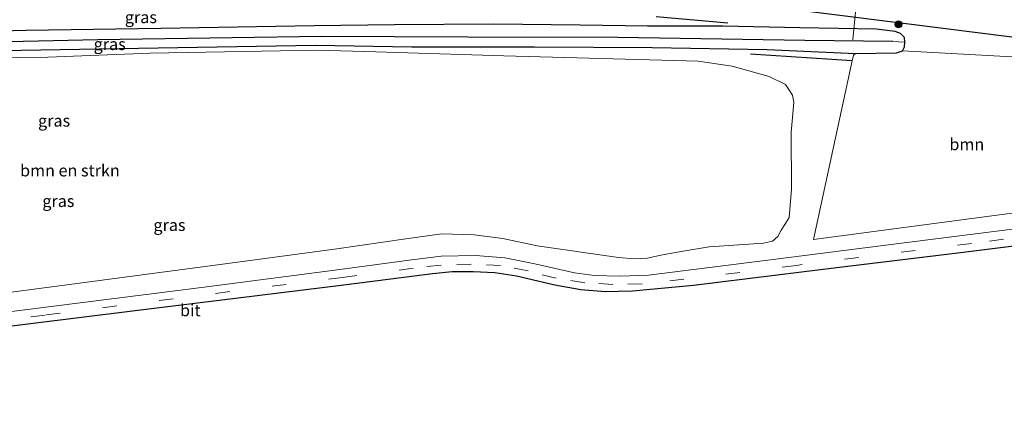
# Model space of a CAD drawing. Units: metres. Extents: x 100000 to 107421, y 468750 to 475003.
# Drawn here: x 101722 to 101930, y 471565 to 471650 of the extents above; entities that cross this region are included whole.
import ezdxf
from ezdxf.enums import TextEntityAlignment as Align

# ---------------------------------------------------------------- set-up
doc = ezdxf.new("R2010")
doc.units = ezdxf.units.M
doc.linetypes.add('VW-3-9_STREEP', pattern=[12, 3, -9])
doc.layers.get('0').update_dxf_attribs({"lineweight": 25})
for name, color, linetype, lineweight in [('B-ME-AL-OVERIG-L-B1', 7, 'Continuous', 18), ('B-ME-GR-BOMENRIJ-L-B1', 10, 'Continuous', 25), ('B-ME-GR-BOMENSTRUIKEN-GV-B6', 93, 'Continuous', 18), ('B-ME-GR-BOOM-GV-B6', 93, 'Continuous', 18), ('B-ME-GR-BOOM-S-B1', 93, 'Continuous', 18), ('B-ME-GW-INSTEEKWATERGANG-L-B1', 10, 'Continuous', 25), ('B-ME-GW-WATERGANG-GREPPEL-L-B1', 10, 'Continuous', 25), ('B-ME-IE-GRASLAND-GV-B6', 93, 'Continuous', 18), ('B-ME-IE-HULPGEOMETRIE-L-B1', 53, 'Continuous', 18), ('B-ME-KG-KADASTRAAL-OPNAMEDTMGRENS-L-B1', 10, 'Continuous', 25), ('B-ME-VH-VERH_SOORT-BITUMEN-GV-B6', 8, 'IE-TERREINAFSCHEIDING-NATUURLIJK-HOUTWAL', 18), ('B-ME-VW-MARKERING-39STREEP-015-L-B1', 255, 'VW-3-9_STREEP', 18)]:
    doc.layers.add(name, color=color, linetype=linetype, lineweight=lineweight)
doc.styles.add('NLCS-ISO', font='NLCS-ISO.TTF')
doc.linetypes.add('IE-TERREINAFSCHEIDING-NATUURLIJK-HOUTWAL', pattern='A,7,-1.5,[67,NLCS.SHX,S=0.75,R=45,X=0,Y=0],-1.5,7,-1.5,[70,NLCS.SHX,S=0.75,R=0,X=0,Y=0],-1.5', length=20)

# ---------------------------------------------------------------- blocks, each defined once
blk = doc.blocks.new('boom')
blk.add_hatch(color=256).paths.add_polyline_path([(-0.75, 0, 1), (0.75, 0, 1)])
blk.add_circle((0, 0), 0.75)

msp = doc.modelspace()

# ---------------------------------------------------------------- linework, layer by layer
at = {"layer": 'B-ME-AL-OVERIG-L-B1'}
msp.add_line((101899.749, 471663.339, -1.65), (101898.008, 471645.85, -5.857), dxfattribs=at)
at = {"layer": 'B-ME-GR-BOMENRIJ-L-B1'}
for p, q in [((101871.653, 471649.386, -4.12), (101856.525, 471650.743, -4.227)), ((101897.877, 471641.433, -4.413), (101876.456, 471642.861, -4.413))]:
    msp.add_line(p, q, dxfattribs=at)
msp.add_polyline3d([(101950.257, 471644.194, -4.226), (101930.973, 471646.472, -4.177), (101909.285, 471649.224, -4.237), (101852.665, 471656.409, -4.027), (101797.315, 471662.196, -3.993), (101777.76, 471664.895, -2.804), (101717.533, 471668.818, -1.902), (101676.2, 471669.744, -1.446), (101602.806, 471669.746, -1.28)], dxfattribs=at)
at = {"layer": 'B-ME-GR-BOMENSTRUIKEN-GV-B6'}
for points in [[(101709.242, 471642.009, -4.621), (101728.338, 471642.177, -4.621), (101749.891, 471643.031, -4.744), (101785.069, 471643.647, -5.055), (101797.493, 471643.308, -4.203), (101824.434, 471642.512, -4.303), (101865.383, 471641.342, -4.313), (101872.548, 471640.316, -4.313), (101880.379, 471638.139, -4.313), (101883.825, 471636.444, -4.313), (101884.687, 471635.192, -4.313), (101885.326, 471634.156, -4.313), (101885.543, 471632.641, -4.313), (101884.998, 471626.35, -4.313), (101885.053, 471614.351, -4.313), (101884.622, 471608.401, -4.17), (101883.825, 471607.103, -4.17), (101882.922, 471605.669, -4.107)], [(101882.922, 471605.669, -4.107), (101882.169, 471604.331, -4.107), (101881.07, 471603.35, -4.107), (101879.19, 471602.968, -4.107), (101867.758, 471602.179, -4.107), (101861.834, 471601.227, -4.107), (101857.56, 471600.412, -4.107), (101854.749, 471599.805, -4.05), (101851.897, 471599.651, -4.05), (101848.618, 471599.914, -4.05), (101831.5, 471602.395, -4.05), (101824.266, 471603.931, -4.05), (101818.181, 471604.734, -4.05), (101811.395, 471604.933, -4.05), (101803.814, 471603.861, -4.05), (101789.267, 471601.759, -4.267), (101767.792, 471598.889, -4.218), (101730.202, 471593.886, -4.21), (101687.466, 471588.269, -4.21)]]:
    msp.add_polyline3d(points, dxfattribs=at)
at = {"layer": 'B-ME-GR-BOOM-GV-B6'}
msp.add_polyline3d([(101950.836, 471641.248, -4.369), (101956.478, 471612.574, -3.958), (101889.693, 471603.715, -3.923), (101897.877, 471641.433, -4.413), (101898.173, 471642.624, -4.457), (101898.572, 471642.994, -4.39), (101907.251, 471643.095, -4.397), (101908.477, 471643.537, -4.397), (101950.836, 471641.248, -4.369)], dxfattribs=at)
at = {"layer": 'B-ME-GW-INSTEEKWATERGANG-L-B1'}
for points in [[(101908.984, 471645.366, -4.397), (101908.908, 471646.375, -4.427), (101908.054, 471647.168, -4.427), (101906.956, 471647.631, -4.427), (101903.021, 471648.088, -4.427), (101886.861, 471648.408, -4.357), (101870.627, 471648.708, -4.23), (101854.732, 471648.762, -4.23), (101840.549, 471648.976, -4.337), (101822.278, 471649.162, -4.337), (101801.366, 471649.03, -4.563), (101784.482, 471648.78, -5.195), (101752.164, 471648.23, -5.072), (101723.729, 471647.808, -5.072), (101696.184, 471647.101, -5.02)], [(101550.755, 471611.026, -4.985), (101562.432, 471623.005, -4.937), (101573.02, 471633.916, -5.046), (101574.608, 471635.41, -5.046), (101575.625, 471635.809, -5.046), (101577.075, 471636.013, -5.046), (101584.879, 471636.565, -5.046), (101619.48, 471638.387, -4.853), (101645.118, 471640.172, -4.853), (101669.853, 471641.584, -4.853), (101695.353, 471642.937, -5.055), (101722.71, 471643.667, -5.182), (101751.553, 471644.196, -5.055), (101784.716, 471644.73, -5.151), (101805.077, 471644.404, -4.68), (101830.938, 471644.358, -4.593), (101855.71, 471644.233, -4.563), (101879.946, 471643.785, -4.43), (101898.572, 471642.994, -4.39), (101907.251, 471643.095, -4.397), (101908.477, 471643.537, -4.397), (101908.937, 471644.401, -4.397), (101908.984, 471645.366, -4.397)]]:
    msp.add_polyline3d(points, dxfattribs=at)
at = {"layer": 'B-ME-GW-WATERGANG-GREPPEL-L-B1'}
msp.add_polyline3d([(101906.471, 471645.501, -6.267), (101887.878, 471645.725, -6.267), (101848.454, 471646.356, -6.267), (101816.856, 471646.44, -6.267), (101786.085, 471646.562, -6.618), (101767.179, 471646.252, -6.618), (101738.836, 471645.842, -6.618), (101716.782, 471645.38, -6.618), (101691.682, 471644.823, -6.618), (101665.522, 471643.381, -6.574), (101628.67, 471641.112, -6.574), (101576.107, 471638.265, -6.601)], dxfattribs=at)
at = {"layer": 'B-ME-IE-GRASLAND-GV-B6'}
for points in [[(101950.836, 471641.248, -4.369), (101908.477, 471643.537, -4.397), (101908.937, 471644.401, -4.397), (101908.984, 471645.366, -4.397), (101908.908, 471646.375, -4.427), (101908.054, 471647.168, -4.427), (101906.956, 471647.631, -4.427), (101903.021, 471648.088, -4.427), (101886.861, 471648.408, -4.357), (101870.627, 471648.708, -4.23), (101854.732, 471648.762, -4.23), (101840.549, 471648.976, -4.337), (101822.278, 471649.162, -4.337), (101801.366, 471649.03, -4.563), (101784.482, 471648.78, -5.195), (101752.164, 471648.23, -5.072), (101723.729, 471647.808, -5.072), (101696.184, 471647.101, -5.02)], [(101696.184, 471647.101, -5.02), (101723.729, 471647.808, -5.072), (101752.164, 471648.23, -5.072), (101784.482, 471648.78, -5.195), (101801.366, 471649.03, -4.563), (101822.278, 471649.162, -4.337), (101840.549, 471648.976, -4.337), (101854.732, 471648.762, -4.23), (101870.627, 471648.708, -4.23), (101886.861, 471648.408, -4.357), (101903.021, 471648.088, -4.427), (101906.956, 471647.631, -4.427), (101908.054, 471647.168, -4.427), (101908.908, 471646.375, -4.427), (101908.984, 471645.366, -4.397), (101906.471, 471645.501, -6.267), (101887.878, 471645.725, -6.267), (101848.454, 471646.356, -6.267), (101816.856, 471646.44, -6.267), (101786.085, 471646.562, -6.618), (101767.179, 471646.252, -6.618), (101738.836, 471645.842, -6.618), (101716.782, 471645.38, -6.618)], [(101550.755, 471611.026, -4.985), (101562.432, 471623.005, -4.937), (101573.02, 471633.916, -5.046), (101574.608, 471635.41, -5.046), (101575.625, 471635.809, -5.046), (101577.075, 471636.013, -5.046), (101584.879, 471636.565, -5.046), (101619.48, 471638.387, -4.853), (101645.118, 471640.172, -4.853), (101669.853, 471641.584, -4.853), (101695.353, 471642.937, -5.055), (101722.71, 471643.667, -5.182), (101751.553, 471644.196, -5.055), (101784.716, 471644.73, -5.151), (101805.077, 471644.404, -4.68), (101830.938, 471644.358, -4.593), (101855.71, 471644.233, -4.563), (101879.946, 471643.785, -4.43), (101898.572, 471642.994, -4.39), (101898.173, 471642.624, -4.457), (101897.877, 471641.433, -4.413), (101889.693, 471603.715, -3.923), (101956.478, 471612.574, -3.958)], [(101716.782, 471645.38, -6.618), (101738.836, 471645.842, -6.618), (101767.179, 471646.252, -6.618), (101786.085, 471646.562, -6.618), (101816.856, 471646.44, -6.267), (101848.454, 471646.356, -6.267), (101887.878, 471645.725, -6.267), (101906.471, 471645.501, -6.267), (101908.984, 471645.366, -4.397), (101908.937, 471644.401, -4.397), (101908.477, 471643.537, -4.397), (101907.251, 471643.095, -4.397), (101898.572, 471642.994, -4.39), (101879.946, 471643.785, -4.43), (101855.71, 471644.233, -4.563), (101830.938, 471644.358, -4.593), (101805.077, 471644.404, -4.68), (101784.716, 471644.73, -5.151), (101751.553, 471644.196, -5.055), (101722.71, 471643.667, -5.182), (101695.353, 471642.937, -5.055)], [(101789.267, 471601.759, -4.267), (101803.814, 471603.861, -4.05), (101811.395, 471604.933, -4.05), (101818.181, 471604.734, -4.05), (101824.266, 471603.931, -4.05), (101831.5, 471602.395, -4.05), (101848.618, 471599.914, -4.05), (101851.897, 471599.651, -4.05), (101854.749, 471599.805, -4.05), (101857.56, 471600.412, -4.107), (101861.834, 471601.227, -4.107), (101867.758, 471602.179, -4.107), (101879.19, 471602.968, -4.107), (101881.07, 471603.35, -4.107), (101882.169, 471604.331, -4.107), (101882.922, 471605.669, -4.107), (101883.825, 471607.103, -4.17), (101884.622, 471608.401, -4.17), (101885.053, 471614.351, -4.313), (101884.998, 471626.35, -4.313), (101885.543, 471632.641, -4.313), (101885.326, 471634.156, -4.313), (101884.687, 471635.192, -4.313), (101883.825, 471636.444, -4.313), (101880.379, 471638.139, -4.313), (101872.548, 471640.316, -4.313), (101865.383, 471641.342, -4.313), (101824.434, 471642.512, -4.303), (101797.493, 471643.308, -4.203), (101785.069, 471643.647, -5.055), (101749.891, 471643.031, -4.744), (101728.338, 471642.177, -4.621), (101709.242, 471642.009, -4.621)], [(101944.433, 471607.541, -4.033), (101908.84, 471603.021, -4.033), (101880.126, 471599.371, -3.973), (101854.953, 471596.191, -3.973), (101848.838, 471595.991, -3.973), (101843.524, 471596.146, -3.973), (101839.345, 471596.724, -3.973), (101830.967, 471598.566, -3.973), (101824.686, 471599.873, -3.973), (101818.481, 471600.335, -3.963), (101811.235, 471600.177, -3.963), (101804.473, 471599.358, -3.963), (101789.893, 471597.399, -4.367), (101761.829, 471593.768, -4.332), (101716.724, 471588.052, -4.231)], [(101687.466, 471588.269, -4.21), (101730.202, 471593.886, -4.21), (101767.792, 471598.889, -4.218), (101789.267, 471601.759, -4.267)]]:
    msp.add_polyline3d(points, dxfattribs=at)
at = {"layer": 'B-ME-IE-HULPGEOMETRIE-L-B1'}
msp.add_line((101908.984, 471645.366, -4.397), (101906.471, 471645.501, -6.267), dxfattribs=at)
at = {"layer": 'B-ME-KG-KADASTRAAL-OPNAMEDTMGRENS-L-B1'}
msp.add_polyline3d([(101957.866, 471605.52, -4.097), (101947.083, 471604.203, -4.067), (101920.134, 471600.836, -4.125), (101892.913, 471597.539, -4.269), (101864.428, 471594.054, -4.033), (101851.593, 471592.83, -4.037), (101845.772, 471592.708, -3.99), (101840.671, 471593.096, -4.03), (101835.185, 471594.115, -4.033), (101827.147, 471595.985, -4.033), (101822.528, 471596.659, -4.033), (101818.009, 471596.911, -4.033), (101813.541, 471596.888, -4.033), (101809.401, 471596.494, -4.033), (101790.711, 471594.113, -4.415), (101746.174, 471588.571, -4.389), (101702.498, 471583.193, -4.337), (101670.413, 471579.128, -4.297), (101637.525, 471574.779, -4.288), (101575.339, 471566.759, -4.288), (101563.278, 471565.36, -4.288), (101559.34, 471565.481, -4.338)], dxfattribs=at)
at = {"layer": 'B-ME-VH-VERH_SOORT-BITUMEN-GV-B6'}
for points in [[(101716.724, 471588.052, -4.231), (101761.829, 471593.768, -4.332), (101789.893, 471597.399, -4.367), (101804.473, 471599.358, -3.963), (101811.235, 471600.177, -3.963), (101818.481, 471600.335, -3.963), (101824.686, 471599.873, -3.973), (101830.967, 471598.566, -3.973), (101839.345, 471596.724, -3.973), (101843.524, 471596.146, -3.973), (101848.838, 471595.991, -3.973), (101854.953, 471596.191, -3.973), (101880.126, 471599.371, -3.973), (101908.84, 471603.021, -4.033), (101944.433, 471607.541, -4.033)], [(101947.083, 471604.203, -4.067), (101920.134, 471600.836, -4.125), (101892.913, 471597.539, -4.269), (101864.428, 471594.054, -4.033), (101851.593, 471592.83, -4.037), (101845.772, 471592.708, -3.99), (101840.671, 471593.096, -4.03), (101835.185, 471594.115, -4.033), (101827.147, 471595.985, -4.033), (101822.528, 471596.659, -4.033), (101818.009, 471596.911, -4.033), (101813.541, 471596.888, -4.033), (101809.401, 471596.494, -4.033), (101790.711, 471594.113, -4.415), (101746.174, 471588.571, -4.389), (101702.498, 471583.193, -4.337)]]:
    msp.add_polyline3d(points, dxfattribs=at)
at = {"layer": 'B-ME-VW-MARKERING-39STREEP-015-L-B1'}
msp.add_polyline3d([(101957.507, 471607.343, -4.069), (101953.589, 471606.858, -4.073), (101923.064, 471602.902, -4.073), (101886.11, 471598.273, -4.003), (101862.418, 471595.331, -4), (101853.572, 471594.393, -4.007), (101847.452, 471594.24, -4.007), (101841.511, 471594.584, -4.007), (101835.46, 471595.542, -4.007), (101829.541, 471597.085, -4.007), (101823.762, 471598.229, -4.007), (101817.542, 471598.539, -4.007), (101811.204, 471598.338, -4.007), (101805.341, 471597.678, -4.007), (101790.457, 471595.736, -4.367), (101727.722, 471587.792, -4.345), (101675.826, 471581.322, -4.319), (101634.691, 471576.099, -4.306), (101582.577, 471569.486, -4.306), (101564.321, 471567.198, -4.306), (101559.062, 471566.959, -4.306)], dxfattribs=at)

# ---------------------------------------------------------------- block references
at = {"layer": 'B-ME-GR-BOOM-S-B1', "rotation": 90}
msp.add_blockref('boom', (101907.6467, 471649.1211, -4.419), dxfattribs=at)

# ---------------------------------------------------------------- texts
at = {"layer": 'B-ME-GR-BOMENSTRUIKEN-GV-B6', "ltscale": 0.2, "style": 'NLCS-ISO'}
msp.add_text('bmn en strkn', height=2.5, dxfattribs=at).set_placement((101732.9715, 471618.2918), align=Align.MIDDLE_CENTER)
at = {"layer": 'B-ME-GR-BOOM-GV-B6', "ltscale": 0.2, "style": 'NLCS-ISO'}
msp.add_text('bmn', height=2.5, dxfattribs=at).set_placement((101922.0407, 471623.8147), align=Align.MIDDLE_CENTER)
at = {"layer": 'B-ME-IE-GRASLAND-GV-B6', "ltscale": 0.2, "style": 'NLCS-ISO'}
for p in [(101747.93, 471650.6295), (101741.3565, 471644.9475), (101729.6385, 471628.794), (101730.539, 471611.834), (101753.9555, 471606.78)]:
    msp.add_text('gras', height=2.5, dxfattribs=at).set_placement(p, align=Align.MIDDLE_CENTER)
at = {"layer": 'B-ME-VH-VERH_SOORT-BITUMEN-GV-B6', "ltscale": 0.2, "style": 'NLCS-ISO'}
msp.add_text('bit', height=2.5, dxfattribs=at).set_placement((101758.3453, 471588.7817), align=Align.MIDDLE_CENTER)

doc.saveas('drawing.dxf')
